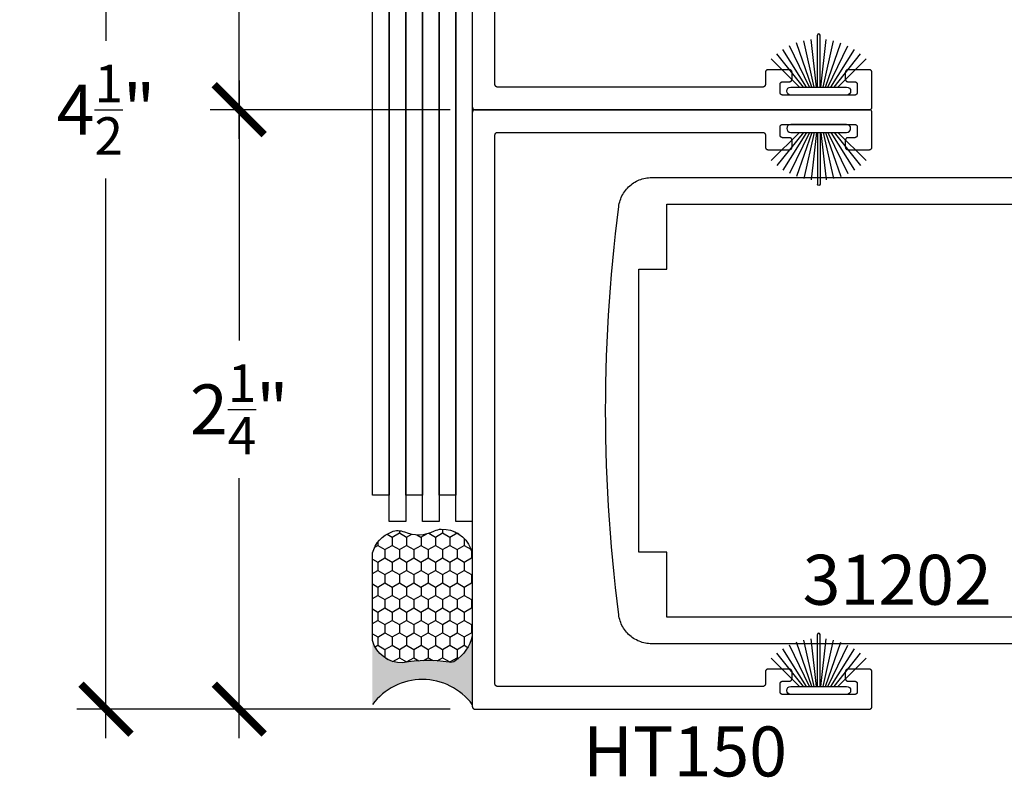
# Model space of a CAD drawing. Units: inches. Extents: x 0 to 70, y -0.1 to 43.6.
# Drawn here: x 54.5 to 58.2, y 5 to 7.8 of the extents above; entities that cross this region are included whole.
import ezdxf

# ---------------------------------------------------------------- set-up
doc = ezdxf.new("R2010")
doc.units = ezdxf.units.IN
doc.header["$LTSCALE"] = 0.5
doc.header["$MEASUREMENT"] = 0
for name, color, linetype in [('Arcadia-Dim', 4, 'Continuous'), ('Arcadia-Profile', 5, 'Continuous'), ('Arcadia-Shade', 8, 'Continuous'), ('Arcadia-Text', 3, 'Continuous')]:
    doc.layers.add(name, color=color, linetype=linetype)
doc.styles.get("Standard").update_dxf_attribs({"font": 'ARIALN.TTF'})
doc.dimstyles.new('Arcadia-2', dxfattribs={"dimscale": 2, "dimtxt": 0.0938, "dimasz": 0.0938, "dimexe": 0.0546, "dimexo": 0.0469, "dimgap": 0.0469, "dimtad": 0, "dimtih": 1, "dimdec": 4, "dimrnd": 0.0625, "dimzin": 3, "dimdsep": 46, "dimlunit": 4, "dimtxsty": 'Standard', "dimblk": 'ARCHTICK', "dimcen": 0.0469, "dimdle": 0.0546, "dimclrd": 256, "dimclre": 256, "dimclrt": 256, "dimadec": 0, "dimazin": 0, "dimtfac": 0.75, "dimtix": 1, "dimtmove": 2, "dimatfit": 3, "dimfxl": 1, "dimtolj": 1, "dimtzin": 3, "dimlwd": -3, "dimlwe": -3, "dimarcsym": 0})

# ---------------------------------------------------------------- blocks, each defined once
blk = doc.blocks.new('B270PILE')
at = {"layer": 'Arcadia-Profile'}
for p, q in [((-0.005, 0.03), (-0.005, 0.225)), ((0.005, 0.03), (0.005, 0.225)), ((-0.0347, 0.03), (-0.1094, 0.185)), ((-0.0252, 0.03), (-0.0833, 0.1959)), ((-0.0165, 0.03), (-0.0561, 0.2037)), ((-0.0081, 0.03), (-0.0282, 0.2084)), ((0.0081, 0.03), (0.0282, 0.2084)), ((0.0165, 0.03), (0.0561, 0.2037)), ((0.0252, 0.03), (0.0833, 0.1959)), ((0.0347, 0.03), (0.1094, 0.185)), ((-0.0575, 0.03), (-0.1572, 0.155)), ((-0.0453, 0.03), (-0.1341, 0.1714)), ((0.0453, 0.03), (0.1341, 0.1714)), ((0.0575, 0.03), (0.1572, 0.155)), ((-0.0721, 0.03), (-0.1783, 0.1362)), ((0.0721, 0.03), (0.1783, 0.1362))]:
    blk.add_line(p, q, dxfattribs=at)
blk.add_lwpolyline([(-0.105, 0, -1), (-0.105, 0.03), (0.105, 0.03, -1), (0.105, 0), (0.105, 0)], format="xyb", close=True, dxfattribs=at)
blk.add_arc((0, 0.225), 0.005, 0, 180, dxfattribs=at)
blk = doc.blocks.new('Sealant')
at = {"layer": 'Arcadia-Profile'}
blk.add_hatch(color=256, dxfattribs=at).paths.add_polyline_path([(0, 0.375), (-0.2562, 0.375, -0.178193), (-0.1636, 0.311, -0.197623), (-0.1584, 0.2878, 0.090019), (-0.1563, 0.1134, -0.343509), (-0.2403, 0), (0, 0, -0.5)])
at = {"layer": 'Arcadia-Shade'}
h = blk.add_hatch(dxfattribs=at)
h.set_pattern_fill('HONEY', color=256, scale=0.25, style=0)
h.paths.add_polyline_path([(-0.1584, 0.2878, 0.197623), (-0.1636, 0.311, 0.178193), (-0.2562, 0.375), (-0.5503, 0.375, 0.095417), (-0.5864, 0.368, 0.320488), (-0.6583, 0.2586, 0.107217), (-0.6516, 0.2329, -0.220053), (-0.6479, 0.1199, 0.197198), (-0.6484, 0.0725, 0.229419), (-0.5691, 0), (-0.2403, 0, 0.343509), (-0.1563, 0.1134, -0.090019)])
at = {"layer": 'Arcadia-Profile'}
blk.add_lwpolyline([(-0.6516, 0.2329, -0.107345), (-0.6583, 0.2586, -0.32041), (-0.5864, 0.368, -0.095417), (-0.5503, 0.375), (-0.2562, 0.375, -0.178193), (-0.1636, 0.311, -0.197623), (-0.1584, 0.2878, 0.090019), (-0.1563, 0.1134, -0.343509), (-0.2403, 0), (-0.5691, 0, -0.229419), (-0.6484, 0.0725, -0.197198), (-0.6479, 0.1199, 0.220053)], format="xyb", close=True, dxfattribs=at)
blk.add_arc((0.1406, 0.1875), 0.2344, 126.8699, 233.1301, dxfattribs=at)
blk = doc.blocks.new('_ArchTick')
at = {"color": 0, "linetype": 'ByBlock', "lineweight": -3, "const_width": 0.15}
blk.add_lwpolyline([(-0.5, -0.5), (0.5, 0.5)], dxfattribs=at)
blk = doc.blocks.new('*D117')
at = {"layer": 'Arcadia-Dim', "lineweight": -3, "transparency": 16777216}
for p, q in [((55.2846, 9.8697), (55.2846, 8.8938)), ((56.0758, 9.7605), (55.1754, 9.7605)), ((55.2846, 7.4013), (55.2846, 8.3773)), ((56.0758, 7.5105), (55.1754, 7.5105))]:
    blk.add_line(p, q, dxfattribs=at)
at = {"layer": 'Defpoints', "color": 0, "lineweight": -3, "transparency": 16777216}
for p in [(56.1696, 9.7605), (55.2846, 7.5105), (56.1696, 7.5105)]:
    blk.add_point(p, dxfattribs=at)
at = {"layer": 'Arcadia-Dim', "lineweight": -3, "transparency": 16777216, "xscale": 0.1876, "yscale": 0.1876, "zscale": 0.1876}
for p, rotation in [((55.2846, 9.7605), 90), ((55.2846, 7.5105), 270)]:
    blk.add_blockref('_ArchTick', p, dxfattribs=dict(at, rotation=rotation))
at = {"layer": 'Arcadia-Dim', "transparency": 16777216, "insert": (55.2846, 8.6355), "char_height": 0.1876, "attachment_point": 5}
blk.add_mtext('\\A1;2{\\H0.750000x;\\S1/4;}"', dxfattribs=at)
blk = doc.blocks.new('*D118')
at = {"layer": 'Arcadia-Dim', "lineweight": -3, "transparency": 16777216}
for p, q in [((55.2846, 7.6197), (55.2846, 6.6438)), ((56.0758, 7.5105), (55.1754, 7.5105)), ((55.2846, 5.1513), (55.2846, 6.1273)), ((56.0758, 5.2605), (55.1754, 5.2605))]:
    blk.add_line(p, q, dxfattribs=at)
at = {"layer": 'Defpoints', "color": 0, "lineweight": -3, "transparency": 16777216}
for p in [(56.1696, 7.5105), (55.2846, 5.2605), (56.1696, 5.2605)]:
    blk.add_point(p, dxfattribs=at)
at = {"layer": 'Arcadia-Dim', "lineweight": -3, "transparency": 16777216, "xscale": 0.1876, "yscale": 0.1876, "zscale": 0.1876}
for p, rotation in [((55.2846, 7.5105), 90), ((55.2846, 5.2605), 270)]:
    blk.add_blockref('_ArchTick', p, dxfattribs=dict(at, rotation=rotation))
at = {"layer": 'Arcadia-Dim', "transparency": 16777216, "insert": (55.2846, 6.3855), "char_height": 0.1876, "attachment_point": 5}
blk.add_mtext('\\A1;2{\\H0.750000x;\\S1/4;}"', dxfattribs=at)
blk = doc.blocks.new('*D88')
at = {"layer": 'Arcadia-Dim', "lineweight": -3, "transparency": 16777216}
for p, q in [((54.7846, 9.8697), (54.7846, 7.7691)), ((56.0758, 9.7605), (54.6754, 9.7605)), ((54.7846, 5.1513), (54.7846, 7.252)), ((56.0758, 5.2605), (54.6754, 5.2605))]:
    blk.add_line(p, q, dxfattribs=at)
at = {"layer": 'Defpoints', "color": 0, "lineweight": -3, "transparency": 16777216}
for p in [(54.7846, 9.7605), (56.1696, 9.7605), (56.1696, 5.2605)]:
    blk.add_point(p, dxfattribs=at)
at = {"layer": 'Arcadia-Dim', "lineweight": -3, "transparency": 16777216, "xscale": 0.1876, "yscale": 0.1876, "zscale": 0.1876}
for p, rotation in [((54.7846, 9.7605), 90), ((54.7846, 5.2605), 270)]:
    blk.add_blockref('_ArchTick', p, dxfattribs=dict(at, rotation=rotation))
at = {"layer": 'Arcadia-Dim', "transparency": 16777216, "insert": (54.7846, 7.5105), "char_height": 0.1876, "attachment_point": 5}
blk.add_mtext('\\A1;4{\\H0.750000x;\\S1/2;}"', dxfattribs=at)

msp = doc.modelspace()

# ---------------------------------------------------------------- linework, layer by layer
at = {"layer": 'Arcadia-Profile', "lineweight": -3, "elevation": -19.12612}
for points in [[(56.15956, 9.75053), (56.15956, 7.52053), (56.15957, 7.52001), (56.15962, 7.51949), (56.15968, 7.51897), (56.15978, 7.51845), (56.1599, 7.51794), (56.16005, 7.51744), (56.16022, 7.51695), (56.16042, 7.51646), (56.16065, 7.51599), (56.1609, 7.51553), (56.16117, 7.51508), (56.16147, 7.51465), (56.16179, 7.51424), (56.16213, 7.51384), (56.16249, 7.51346), (56.16287, 7.5131), (56.16327, 7.51276), (56.16368, 7.51244), (56.16411, 7.51214), (56.16456, 7.51187), (56.16502, 7.51162), (56.16549, 7.51139), (56.16598, 7.51119), (56.16647, 7.51102), (56.16697, 7.51087), (56.16748, 7.51075), (56.168, 7.51065), (56.16852, 7.51059), (56.16904, 7.51054), (56.16956, 7.51053), (57.64956, 7.51053), (57.65008, 7.51054), (57.65061, 7.51059), (57.65112, 7.51065), (57.65164, 7.51075), (57.65215, 7.51087), (57.65265, 7.51102), (57.65314, 7.51119), (57.65363, 7.51139), (57.6541, 7.51162), (57.65456, 7.51187), (57.65501, 7.51214), (57.65544, 7.51244), (57.65585, 7.51276), (57.65625, 7.5131), (57.65663, 7.51346), (57.65699, 7.51384), (57.65733, 7.51424), (57.65765, 7.51465), (57.65795, 7.51508), (57.65822, 7.51553), (57.65847, 7.51599), (57.6587, 7.51646), (57.6589, 7.51695), (57.65907, 7.51744), (57.65922, 7.51794), (57.65934, 7.51845), (57.65944, 7.51897), (57.65951, 7.51949), (57.65955, 7.52001), (57.65956, 7.52053), (57.65956, 7.65053), (57.65955, 7.65105), (57.65951, 7.65158), (57.65944, 7.65209), (57.65934, 7.65261), (57.65922, 7.65312), (57.65907, 7.65362), (57.6589, 7.65411), (57.6587, 7.6546), (57.65847, 7.65507), (57.65822, 7.65553), (57.65795, 7.65598), (57.65765, 7.65641), (57.65733, 7.65682), (57.65699, 7.65722), (57.65663, 7.6576), (57.65625, 7.65796), (57.65585, 7.6583), (57.65544, 7.65862), (57.65501, 7.65892), (57.65456, 7.65919), (57.6541, 7.65944), (57.65363, 7.65967), (57.65314, 7.65987), (57.65265, 7.66004), (57.65215, 7.66019), (57.65164, 7.66031), (57.65112, 7.66041), (57.65061, 7.66048), (57.65008, 7.66052), (57.64956, 7.66053), (57.56956, 7.66053), (57.56904, 7.66052), (57.56852, 7.66048), (57.568, 7.66041), (57.56748, 7.66031), (57.56697, 7.66019), (57.56647, 7.66004), (57.56598, 7.65987), (57.56549, 7.65967), (57.56502, 7.65944), (57.56456, 7.65919), (57.56411, 7.65892), (57.56368, 7.65862), (57.56327, 7.6583), (57.56287, 7.65796), (57.56249, 7.6576), (57.56213, 7.65722), (57.56179, 7.65682), (57.56147, 7.65641), (57.56117, 7.65598), (57.5609, 7.65553), (57.56065, 7.65507), (57.56042, 7.6546), (57.56022, 7.65411), (57.56005, 7.65362), (57.5599, 7.65312), (57.55978, 7.65261), (57.55968, 7.65209), (57.55962, 7.65158), (57.55957, 7.65105), (57.55956, 7.65053), (57.55956, 7.62553), (57.55957, 7.62501), (57.55962, 7.62449), (57.55968, 7.62397), (57.55978, 7.62345), (57.5599, 7.62294), (57.56005, 7.62244), (57.56022, 7.62195), (57.56042, 7.62146), (57.56065, 7.62099), (57.5609, 7.62053), (57.56117, 7.62008), (57.56147, 7.61965), (57.56179, 7.61924), (57.56213, 7.61884), (57.56249, 7.61846), (57.56287, 7.6181), (57.56327, 7.61776), (57.56368, 7.61744), (57.56411, 7.61714), (57.56456, 7.61687), (57.56502, 7.61662), (57.56549, 7.61639), (57.56598, 7.61619), (57.56647, 7.61602), (57.56697, 7.61587), (57.56748, 7.61575), (57.568, 7.61565), (57.56852, 7.61559), (57.56904, 7.61554), (57.56956, 7.61553), (57.59456, 7.61553), (57.59508, 7.61552), (57.59561, 7.61548), (57.59612, 7.61541), (57.59664, 7.61531), (57.59715, 7.61519), (57.59765, 7.61504), (57.59814, 7.61487), (57.59863, 7.61467), (57.5991, 7.61444), (57.59956, 7.61419), (57.60001, 7.61392), (57.60044, 7.61362), (57.60085, 7.6133), (57.60125, 7.61296), (57.60163, 7.6126), (57.60199, 7.61222), (57.60233, 7.61182), (57.60265, 7.61141), (57.60295, 7.61098), (57.60322, 7.61053), (57.60347, 7.61007), (57.6037, 7.6096), (57.6039, 7.60911), (57.60407, 7.60862), (57.60422, 7.60812), (57.60434, 7.60761), (57.60444, 7.60709), (57.60451, 7.60658), (57.60455, 7.60605), (57.60456, 7.60553), (57.60456, 7.57553), (57.60455, 7.57501), (57.60451, 7.57449), (57.60444, 7.57397), (57.60434, 7.57345), (57.60422, 7.57294), (57.60407, 7.57244), (57.6039, 7.57195), (57.6037, 7.57146), (57.60347, 7.57099), (57.60322, 7.57053), (57.60295, 7.57008), (57.60265, 7.56965), (57.60233, 7.56924), (57.60199, 7.56884), (57.60163, 7.56846), (57.60125, 7.5681), (57.60085, 7.56776), (57.60044, 7.56744), (57.60001, 7.56714), (57.59956, 7.56687), (57.5991, 7.56662), (57.59863, 7.56639), (57.59814, 7.56619), (57.59765, 7.56602), (57.59715, 7.56587), (57.59664, 7.56575), (57.59612, 7.56565), (57.59561, 7.56559), (57.59508, 7.56554), (57.59456, 7.56553), (57.32456, 7.56553), (57.32404, 7.56554), (57.32352, 7.56559), (57.323, 7.56565), (57.32248, 7.56575), (57.32197, 7.56587), (57.32147, 7.56602), (57.32098, 7.56619), (57.32049, 7.56639), (57.32002, 7.56662), (57.31956, 7.56687), (57.31911, 7.56714), (57.31868, 7.56744), (57.31827, 7.56776), (57.31787, 7.5681), (57.31749, 7.56846), (57.31713, 7.56884), (57.31679, 7.56924), (57.31647, 7.56965), (57.31617, 7.57008), (57.3159, 7.57053), (57.31565, 7.57099), (57.31542, 7.57146), (57.31522, 7.57195), (57.31505, 7.57244), (57.3149, 7.57294), (57.31478, 7.57345), (57.31468, 7.57397), (57.31462, 7.57449), (57.31457, 7.57501), (57.31456, 7.57553), (57.31456, 7.60553), (57.31457, 7.60605), (57.31462, 7.60658), (57.31468, 7.60709), (57.31478, 7.60761), (57.3149, 7.60812), (57.31505, 7.60862), (57.31522, 7.60911), (57.31542, 7.6096), (57.31565, 7.61007), (57.3159, 7.61053), (57.31617, 7.61098), (57.31647, 7.61141), (57.31679, 7.61182), (57.31713, 7.61222), (57.31749, 7.6126), (57.31787, 7.61296), (57.31827, 7.6133), (57.31868, 7.61362), (57.31911, 7.61392), (57.31956, 7.61419), (57.32002, 7.61444), (57.32049, 7.61467), (57.32098, 7.61487), (57.32147, 7.61504), (57.32197, 7.61519), (57.32248, 7.61531), (57.323, 7.61541), (57.32352, 7.61548), (57.32404, 7.61552), (57.32456, 7.61553), (57.34956, 7.61553), (57.35008, 7.61554), (57.35061, 7.61559), (57.35112, 7.61565), (57.35164, 7.61575), (57.35215, 7.61587), (57.35265, 7.61602), (57.35314, 7.61619), (57.35363, 7.61639), (57.3541, 7.61662), (57.35456, 7.61687), (57.35501, 7.61714), (57.35544, 7.61744), (57.35585, 7.61776), (57.35625, 7.6181), (57.35663, 7.61846), (57.35699, 7.61884), (57.35733, 7.61924), (57.35765, 7.61965), (57.35795, 7.62008), (57.35822, 7.62053), (57.35847, 7.62099), (57.3587, 7.62146), (57.3589, 7.62195), (57.35907, 7.62244), (57.35922, 7.62294), (57.35934, 7.62345), (57.35944, 7.62397), (57.35951, 7.62449), (57.35955, 7.62501), (57.35956, 7.62553), (57.35956, 7.65053), (57.35955, 7.65105), (57.35951, 7.65158), (57.35944, 7.65209), (57.35934, 7.65261), (57.35922, 7.65312), (57.35907, 7.65362), (57.3589, 7.65411), (57.3587, 7.6546), (57.35847, 7.65507), (57.35822, 7.65553), (57.35795, 7.65598), (57.35765, 7.65641), (57.35733, 7.65682), (57.35699, 7.65722), (57.35663, 7.6576), (57.35625, 7.65796), (57.35585, 7.6583), (57.35544, 7.65862), (57.35501, 7.65892), (57.35456, 7.65919), (57.3541, 7.65944), (57.35363, 7.65967), (57.35314, 7.65987), (57.35265, 7.66004), (57.35215, 7.66019), (57.35164, 7.66031), (57.35112, 7.66041), (57.35061, 7.66048), (57.35008, 7.66052), (57.34956, 7.66053), (57.26956, 7.66053), (57.26904, 7.66052), (57.26852, 7.66048), (57.268, 7.66041), (57.26748, 7.66031), (57.26697, 7.66019), (57.26647, 7.66004), (57.26598, 7.65987), (57.26549, 7.65967), (57.26502, 7.65944), (57.26456, 7.65919), (57.26411, 7.65892), (57.26368, 7.65862), (57.26327, 7.6583), (57.26287, 7.65796), (57.26249, 7.6576), (57.26213, 7.65722), (57.26179, 7.65682), (57.26147, 7.65641), (57.26117, 7.65598), (57.2609, 7.65553), (57.26065, 7.65507), (57.26042, 7.6546), (57.26022, 7.65411), (57.26005, 7.65362), (57.2599, 7.65312), (57.25978, 7.65261), (57.25968, 7.65209), (57.25962, 7.65158), (57.25957, 7.65105), (57.25956, 7.65053), (57.25956, 7.60553), (57.25955, 7.60501), (57.25951, 7.60449), (57.25944, 7.60397), (57.25934, 7.60345), (57.25922, 7.60294), (57.25907, 7.60244), (57.2589, 7.60195), (57.2587, 7.60146), (57.25847, 7.60099), (57.25822, 7.60053), (57.25795, 7.60008), (57.25765, 7.59965), (57.25733, 7.59924), (57.25699, 7.59884), (57.25663, 7.59846), (57.25625, 7.5981), (57.25585, 7.59776), (57.25544, 7.59744), (57.25501, 7.59714), (57.25456, 7.59687), (57.2541, 7.59662), (57.25363, 7.59639), (57.25314, 7.59619), (57.25265, 7.59602), (57.25215, 7.59587), (57.25164, 7.59575), (57.25112, 7.59565), (57.25061, 7.59559), (57.25008, 7.59554), (57.24956, 7.59553), (56.25456, 7.59553), (56.25404, 7.59554), (56.25352, 7.59559), (56.253, 7.59565), (56.25248, 7.59575), (56.25197, 7.59587), (56.25147, 7.59602), (56.25098, 7.59619), (56.25049, 7.59639), (56.25002, 7.59662), (56.24956, 7.59687), (56.24911, 7.59714), (56.24868, 7.59744), (56.24827, 7.59776), (56.24787, 7.5981), (56.24749, 7.59846), (56.24713, 7.59884), (56.24679, 7.59924), (56.24647, 7.59965), (56.24617, 7.60008), (56.2459, 7.60053), (56.24565, 7.60099), (56.24542, 7.60146), (56.24522, 7.60195), (56.24505, 7.60244), (56.2449, 7.60294), (56.24478, 7.60345), (56.24468, 7.60397), (56.24462, 7.60449), (56.24457, 7.60501), (56.24456, 7.60553), (56.24456, 9.66553)], [(58.785, 5.50596), (56.83307, 5.50596), (56.82706, 5.5061), (56.82106, 5.50653), (56.81509, 5.50725), (56.80917, 5.50826), (56.8033, 5.50955), (56.7975, 5.51112), (56.79178, 5.51297), (56.78615, 5.51509), (56.78064, 5.51748), (56.77524, 5.52013), (56.76998, 5.52304), (56.76487, 5.5262), (56.75991, 5.5296), (56.75512, 5.53323), (56.75051, 5.53709), (56.7461, 5.54117), (56.74188, 5.54546), (56.73788, 5.54994), (56.73409, 5.55461), (56.73053, 5.55946), (56.72722, 5.56447), (56.72414, 5.56963), (56.72132, 5.57494), (56.71876, 5.58038), (56.71646, 5.58593), (56.71443, 5.59159), (56.71267, 5.59734), (56.7112, 5.60317), (56.71, 5.60906), (56.70909, 5.615), (56.70277, 5.66581), (56.69688, 5.71667), (56.69143, 5.76759), (56.68641, 5.81854), (56.68183, 5.86954), (56.67769, 5.92058), (56.67398, 5.97165), (56.6707, 6.02274), (56.66786, 6.07387), (56.66546, 6.12502), (56.66349, 6.17618), (56.66196, 6.22736), (56.66087, 6.27855), (56.66022, 6.32975), (56.66, 6.38096), (56.66022, 6.43216), (56.66087, 6.48336), (56.66196, 6.53455), (56.66349, 6.58573), (56.66546, 6.6369), (56.66786, 6.68804), (56.6707, 6.73917), (56.67398, 6.79027), (56.67769, 6.84133), (56.68183, 6.89237), (56.68641, 6.94337), (56.69143, 6.99432), (56.69688, 7.04524), (56.70277, 7.0961), (56.70909, 7.14691), (56.71, 7.15285), (56.7112, 7.15875), (56.71267, 7.16457), (56.71443, 7.17032), (56.71646, 7.17598), (56.71876, 7.18153), (56.72132, 7.18697), (56.72414, 7.19228), (56.72722, 7.19744), (56.73053, 7.20246), (56.73409, 7.2073), (56.73788, 7.21197), (56.74188, 7.21645), (56.7461, 7.22074), (56.75051, 7.22482), (56.75512, 7.22868), (56.75991, 7.23231), (56.76487, 7.23571), (56.76998, 7.23887), (56.77524, 7.24178), (56.78064, 7.24443), (56.78615, 7.24682), (56.79178, 7.24894), (56.7975, 7.25079), (56.8033, 7.25236), (56.80917, 7.25365), (56.81509, 7.25466), (56.82106, 7.25538), (56.82706, 7.25581), (56.83307, 7.25596), (58.785, 7.25596)]]:
    msp.add_lwpolyline(points, dxfattribs=at)
for points in [[(55.78456, 9.05069), (55.84706, 9.05069), (55.84706, 6.06325), (55.78456, 6.06325)], [(55.90956, 9.05069), (55.97206, 9.05069), (55.97206, 6.06325), (55.90956, 6.06325)], [(56.03456, 9.05069), (56.09706, 9.05069), (56.09706, 6.06325), (56.03456, 6.06325)], [(55.84706, 8.95219), (55.90956, 8.95219), (55.90956, 5.96474), (55.84706, 5.96474)], [(55.97206, 8.95219), (56.03456, 8.95219), (56.03456, 5.96474), (55.97206, 5.96474)], [(56.09706, 8.95219), (56.15956, 8.95219), (56.15956, 5.96474), (56.09706, 5.96474)], [(56.25456, 5.34553), (56.25404, 5.34554), (56.25352, 5.34559), (56.253, 5.34565), (56.25248, 5.34575), (56.25197, 5.34587), (56.25147, 5.34602), (56.25098, 5.34619), (56.25049, 5.34639), (56.25002, 5.34662), (56.24956, 5.34687), (56.24911, 5.34714), (56.24868, 5.34744), (56.24827, 5.34776), (56.24787, 5.3481), (56.24749, 5.34846), (56.24713, 5.34884), (56.24679, 5.34924), (56.24647, 5.34965), (56.24617, 5.35008), (56.2459, 5.35053), (56.24565, 5.35099), (56.24542, 5.35146), (56.24522, 5.35195), (56.24505, 5.35244), (56.2449, 5.35294), (56.24478, 5.35345), (56.24468, 5.35397), (56.24462, 5.35449), (56.24457, 5.35501), (56.24456, 5.35553), (56.24456, 7.41553), (56.24457, 7.41605), (56.24462, 7.41658), (56.24468, 7.41709), (56.24478, 7.41761), (56.2449, 7.41812), (56.24505, 7.41862), (56.24522, 7.41911), (56.24542, 7.4196), (56.24565, 7.42007), (56.2459, 7.42053), (56.24617, 7.42098), (56.24647, 7.42141), (56.24679, 7.42182), (56.24713, 7.42222), (56.24749, 7.4226), (56.24787, 7.42296), (56.24827, 7.4233), (56.24868, 7.42362), (56.24911, 7.42392), (56.24956, 7.42419), (56.25002, 7.42444), (56.25049, 7.42467), (56.25098, 7.42487), (56.25147, 7.42504), (56.25197, 7.42519), (56.25248, 7.42531), (56.253, 7.42541), (56.25352, 7.42548), (56.25404, 7.42552), (56.25456, 7.42553), (57.24956, 7.42553), (57.25008, 7.42552), (57.25061, 7.42548), (57.25112, 7.42541), (57.25164, 7.42531), (57.25215, 7.42519), (57.25265, 7.42504), (57.25314, 7.42487), (57.25363, 7.42467), (57.2541, 7.42444), (57.25456, 7.42419), (57.25501, 7.42392), (57.25544, 7.42362), (57.25585, 7.4233), (57.25625, 7.42296), (57.25663, 7.4226), (57.25699, 7.42222), (57.25733, 7.42182), (57.25765, 7.42141), (57.25795, 7.42098), (57.25822, 7.42053), (57.25847, 7.42007), (57.2587, 7.4196), (57.2589, 7.41911), (57.25907, 7.41862), (57.25922, 7.41812), (57.25934, 7.41761), (57.25944, 7.41709), (57.25951, 7.41658), (57.25955, 7.41605), (57.25956, 7.41553), (57.25956, 7.37053), (57.25957, 7.37001), (57.25962, 7.36949), (57.25968, 7.36897), (57.25978, 7.36845), (57.2599, 7.36794), (57.26005, 7.36744), (57.26022, 7.36695), (57.26042, 7.36646), (57.26065, 7.36599), (57.2609, 7.36553), (57.26117, 7.36508), (57.26147, 7.36465), (57.26179, 7.36424), (57.26213, 7.36384), (57.26249, 7.36346), (57.26287, 7.3631), (57.26327, 7.36276), (57.26368, 7.36244), (57.26411, 7.36214), (57.26456, 7.36187), (57.26502, 7.36162), (57.26549, 7.36139), (57.26598, 7.36119), (57.26647, 7.36102), (57.26697, 7.36087), (57.26748, 7.36075), (57.268, 7.36065), (57.26852, 7.36059), (57.26904, 7.36054), (57.26956, 7.36053), (57.34956, 7.36053), (57.35008, 7.36054), (57.35061, 7.36059), (57.35112, 7.36065), (57.35164, 7.36075), (57.35215, 7.36087), (57.35265, 7.36102), (57.35314, 7.36119), (57.35363, 7.36139), (57.3541, 7.36162), (57.35456, 7.36187), (57.35501, 7.36214), (57.35544, 7.36244), (57.35585, 7.36276), (57.35625, 7.3631), (57.35663, 7.36346), (57.35699, 7.36384), (57.35733, 7.36424), (57.35765, 7.36465), (57.35795, 7.36508), (57.35822, 7.36553), (57.35847, 7.36599), (57.3587, 7.36646), (57.3589, 7.36695), (57.35907, 7.36744), (57.35922, 7.36794), (57.35934, 7.36845), (57.35944, 7.36897), (57.35951, 7.36949), (57.35955, 7.37001), (57.35956, 7.37053), (57.35956, 7.39553), (57.35955, 7.39605), (57.35951, 7.39658), (57.35944, 7.39709), (57.35934, 7.39761), (57.35922, 7.39812), (57.35907, 7.39862), (57.3589, 7.39911), (57.3587, 7.3996), (57.35847, 7.40007), (57.35822, 7.40053), (57.35795, 7.40098), (57.35765, 7.40141), (57.35733, 7.40182), (57.35699, 7.40222), (57.35663, 7.4026), (57.35625, 7.40296), (57.35585, 7.4033), (57.35544, 7.40362), (57.35501, 7.40392), (57.35456, 7.40419), (57.3541, 7.40444), (57.35363, 7.40467), (57.35314, 7.40487), (57.35265, 7.40504), (57.35215, 7.40519), (57.35164, 7.40531), (57.35112, 7.40541), (57.35061, 7.40548), (57.35008, 7.40552), (57.34956, 7.40553), (57.32456, 7.40553), (57.32404, 7.40554), (57.32352, 7.40559), (57.323, 7.40565), (57.32248, 7.40575), (57.32197, 7.40587), (57.32147, 7.40602), (57.32098, 7.40619), (57.32049, 7.40639), (57.32002, 7.40662), (57.31956, 7.40687), (57.31911, 7.40714), (57.31868, 7.40744), (57.31827, 7.40776), (57.31787, 7.4081), (57.31749, 7.40846), (57.31713, 7.40884), (57.31679, 7.40924), (57.31647, 7.40965), (57.31617, 7.41008), (57.3159, 7.41053), (57.31565, 7.41099), (57.31542, 7.41146), (57.31522, 7.41195), (57.31505, 7.41244), (57.3149, 7.41294), (57.31478, 7.41345), (57.31468, 7.41397), (57.31462, 7.41449), (57.31457, 7.41501), (57.31456, 7.41553), (57.31456, 7.44553), (57.31457, 7.44605), (57.31462, 7.44658), (57.31468, 7.44709), (57.31478, 7.44761), (57.3149, 7.44812), (57.31505, 7.44862), (57.31522, 7.44911), (57.31542, 7.4496), (57.31565, 7.45007), (57.3159, 7.45053), (57.31617, 7.45098), (57.31647, 7.45141), (57.31679, 7.45182), (57.31713, 7.45222), (57.31749, 7.4526), (57.31787, 7.45296), (57.31827, 7.4533), (57.31868, 7.45362), (57.31911, 7.45392), (57.31956, 7.45419), (57.32002, 7.45444), (57.32049, 7.45467), (57.32098, 7.45487), (57.32147, 7.45504), (57.32197, 7.45519), (57.32248, 7.45531), (57.323, 7.45541), (57.32352, 7.45548), (57.32404, 7.45552), (57.32456, 7.45553), (57.59456, 7.45553), (57.59508, 7.45552), (57.59561, 7.45548), (57.59612, 7.45541), (57.59664, 7.45531), (57.59715, 7.45519), (57.59765, 7.45504), (57.59814, 7.45487), (57.59863, 7.45467), (57.5991, 7.45444), (57.59956, 7.45419), (57.60001, 7.45392), (57.60044, 7.45362), (57.60085, 7.4533), (57.60125, 7.45296), (57.60163, 7.4526), (57.60199, 7.45222), (57.60233, 7.45182), (57.60265, 7.45141), (57.60295, 7.45098), (57.60322, 7.45053), (57.60347, 7.45007), (57.6037, 7.4496), (57.6039, 7.44911), (57.60407, 7.44862), (57.60422, 7.44812), (57.60434, 7.44761), (57.60444, 7.44709), (57.60451, 7.44658), (57.60455, 7.44605), (57.60456, 7.44553), (57.60456, 7.41553), (57.60455, 7.41501), (57.60451, 7.41449), (57.60444, 7.41397), (57.60434, 7.41345), (57.60422, 7.41294), (57.60407, 7.41244), (57.6039, 7.41195), (57.6037, 7.41146), (57.60347, 7.41099), (57.60322, 7.41053), (57.60295, 7.41008), (57.60265, 7.40965), (57.60233, 7.40924), (57.60199, 7.40884), (57.60163, 7.40846), (57.60125, 7.4081), (57.60085, 7.40776), (57.60044, 7.40744), (57.60001, 7.40714), (57.59956, 7.40687), (57.5991, 7.40662), (57.59863, 7.40639), (57.59814, 7.40619), (57.59765, 7.40602), (57.59715, 7.40587), (57.59664, 7.40575), (57.59612, 7.40565), (57.59561, 7.40559), (57.59508, 7.40554), (57.59456, 7.40553), (57.56956, 7.40553), (57.56904, 7.40552), (57.56852, 7.40548), (57.568, 7.40541), (57.56748, 7.40531), (57.56697, 7.40519), (57.56647, 7.40504), (57.56598, 7.40487), (57.56549, 7.40467), (57.56502, 7.40444), (57.56456, 7.40419), (57.56411, 7.40392), (57.56368, 7.40362), (57.56327, 7.4033), (57.56287, 7.40296), (57.56249, 7.4026), (57.56213, 7.40222), (57.56179, 7.40182), (57.56147, 7.40141), (57.56117, 7.40098), (57.5609, 7.40053), (57.56065, 7.40007), (57.56042, 7.3996), (57.56022, 7.39911), (57.56005, 7.39862), (57.5599, 7.39812), (57.55978, 7.39761), (57.55968, 7.39709), (57.55962, 7.39658), (57.55957, 7.39605), (57.55956, 7.39553), (57.55956, 7.37053), (57.55957, 7.37001), (57.55962, 7.36949), (57.55968, 7.36897), (57.55978, 7.36845), (57.5599, 7.36794), (57.56005, 7.36744), (57.56022, 7.36695), (57.56042, 7.36646), (57.56065, 7.36599), (57.5609, 7.36553), (57.56117, 7.36508), (57.56147, 7.36465), (57.56179, 7.36424), (57.56213, 7.36384), (57.56249, 7.36346), (57.56287, 7.3631), (57.56327, 7.36276), (57.56368, 7.36244), (57.56411, 7.36214), (57.56456, 7.36187), (57.56502, 7.36162), (57.56549, 7.36139), (57.56598, 7.36119), (57.56647, 7.36102), (57.56697, 7.36087), (57.56748, 7.36075), (57.568, 7.36065), (57.56852, 7.36059), (57.56904, 7.36054), (57.56956, 7.36053), (57.64956, 7.36053), (57.65008, 7.36054), (57.65061, 7.36059), (57.65112, 7.36065), (57.65164, 7.36075), (57.65215, 7.36087), (57.65265, 7.36102), (57.65314, 7.36119), (57.65363, 7.36139), (57.6541, 7.36162), (57.65456, 7.36187), (57.65501, 7.36214), (57.65544, 7.36244), (57.65585, 7.36276), (57.65625, 7.3631), (57.65663, 7.36346), (57.65699, 7.36384), (57.65733, 7.36424), (57.65765, 7.36465), (57.65795, 7.36508), (57.65822, 7.36553), (57.65847, 7.36599), (57.6587, 7.36646), (57.6589, 7.36695), (57.65907, 7.36744), (57.65922, 7.36794), (57.65934, 7.36845), (57.65944, 7.36897), (57.65951, 7.36949), (57.65955, 7.37001), (57.65956, 7.37053), (57.65956, 7.50053), (57.65955, 7.50105), (57.65951, 7.50158), (57.65944, 7.50209), (57.65934, 7.50261), (57.65922, 7.50312), (57.65907, 7.50362), (57.6589, 7.50411), (57.6587, 7.5046), (57.65847, 7.50507), (57.65822, 7.50553), (57.65795, 7.50598), (57.65765, 7.50641), (57.65733, 7.50682), (57.65699, 7.50722), (57.65663, 7.5076), (57.65625, 7.50796), (57.65585, 7.5083), (57.65544, 7.50862), (57.65501, 7.50892), (57.65456, 7.50919), (57.6541, 7.50944), (57.65363, 7.50967), (57.65314, 7.50987), (57.65265, 7.51004), (57.65215, 7.51019), (57.65164, 7.51031), (57.65112, 7.51041), (57.65061, 7.51048), (57.65008, 7.51052), (57.64956, 7.51053), (56.16956, 7.51053), (56.16904, 7.51052), (56.16852, 7.51048), (56.168, 7.51041), (56.16748, 7.51031), (56.16697, 7.51019), (56.16647, 7.51004), (56.16598, 7.50987), (56.16549, 7.50967), (56.16502, 7.50944), (56.16456, 7.50919), (56.16411, 7.50892), (56.16368, 7.50862), (56.16327, 7.5083), (56.16287, 7.50796), (56.16249, 7.5076), (56.16213, 7.50722), (56.16179, 7.50682), (56.16147, 7.50641), (56.16117, 7.50598), (56.1609, 7.50553), (56.16065, 7.50507), (56.16042, 7.5046), (56.16022, 7.50411), (56.16005, 7.50362), (56.1599, 7.50312), (56.15978, 7.50261), (56.15968, 7.50209), (56.15962, 7.50158), (56.15957, 7.50105), (56.15956, 7.50053), (56.15956, 5.27053), (56.15957, 5.27001), (56.15962, 5.26949), (56.15968, 5.26897), (56.15978, 5.26845), (56.1599, 5.26794), (56.16005, 5.26744), (56.16022, 5.26695), (56.16042, 5.26646), (56.16065, 5.26599), (56.1609, 5.26553), (56.16117, 5.26508), (56.16147, 5.26465), (56.16179, 5.26424), (56.16213, 5.26384), (56.16249, 5.26346), (56.16287, 5.2631), (56.16327, 5.26276), (56.16368, 5.26244), (56.16411, 5.26214), (56.16456, 5.26187), (56.16502, 5.26162), (56.16549, 5.26139), (56.16598, 5.26119), (56.16647, 5.26102), (56.16697, 5.26087), (56.16748, 5.26075), (56.168, 5.26065), (56.16852, 5.26059), (56.16904, 5.26054), (56.16956, 5.26053), (57.64956, 5.26053), (57.65008, 5.26054), (57.65061, 5.26059), (57.65112, 5.26065), (57.65164, 5.26075), (57.65215, 5.26087), (57.65265, 5.26102), (57.65314, 5.26119), (57.65363, 5.26139), (57.6541, 5.26162), (57.65456, 5.26187), (57.65501, 5.26214), (57.65544, 5.26244), (57.65585, 5.26276), (57.65625, 5.2631), (57.65663, 5.26346), (57.65699, 5.26384), (57.65733, 5.26424), (57.65765, 5.26465), (57.65795, 5.26508), (57.65822, 5.26553), (57.65847, 5.26599), (57.6587, 5.26646), (57.6589, 5.26695), (57.65907, 5.26744), (57.65922, 5.26794), (57.65934, 5.26845), (57.65944, 5.26897), (57.65951, 5.26949), (57.65955, 5.27001), (57.65956, 5.27053), (57.65956, 5.40053), (57.65955, 5.40105), (57.65951, 5.40158), (57.65944, 5.40209), (57.65934, 5.40261), (57.65922, 5.40312), (57.65907, 5.40362), (57.6589, 5.40411), (57.6587, 5.4046), (57.65847, 5.40507), (57.65822, 5.40553), (57.65795, 5.40598), (57.65765, 5.40641), (57.65733, 5.40682), (57.65699, 5.40722), (57.65663, 5.4076), (57.65625, 5.40796), (57.65585, 5.4083), (57.65544, 5.40862), (57.65501, 5.40892), (57.65456, 5.40919), (57.6541, 5.40944), (57.65363, 5.40967), (57.65314, 5.40987), (57.65265, 5.41004), (57.65215, 5.41019), (57.65164, 5.41031), (57.65112, 5.41041), (57.65061, 5.41048), (57.65008, 5.41052), (57.64956, 5.41053), (57.56956, 5.41053), (57.56904, 5.41052), (57.56852, 5.41048), (57.568, 5.41041), (57.56748, 5.41031), (57.56697, 5.41019), (57.56647, 5.41004), (57.56598, 5.40987), (57.56549, 5.40967), (57.56502, 5.40944), (57.56456, 5.40919), (57.56411, 5.40892), (57.56368, 5.40862), (57.56327, 5.4083), (57.56287, 5.40796), (57.56249, 5.4076), (57.56213, 5.40722), (57.56179, 5.40682), (57.56147, 5.40641), (57.56117, 5.40598), (57.5609, 5.40553), (57.56065, 5.40507), (57.56042, 5.4046), (57.56022, 5.40411), (57.56005, 5.40362), (57.5599, 5.40312), (57.55978, 5.40261), (57.55968, 5.40209), (57.55962, 5.40158), (57.55957, 5.40105), (57.55956, 5.40053), (57.55956, 5.37553), (57.55957, 5.37501), (57.55962, 5.37449), (57.55968, 5.37397), (57.55978, 5.37345), (57.5599, 5.37294), (57.56005, 5.37244), (57.56022, 5.37195), (57.56042, 5.37146), (57.56065, 5.37099), (57.5609, 5.37053), (57.56117, 5.37008), (57.56147, 5.36965), (57.56179, 5.36924), (57.56213, 5.36884), (57.56249, 5.36846), (57.56287, 5.3681), (57.56327, 5.36776), (57.56368, 5.36744), (57.56411, 5.36714), (57.56456, 5.36687), (57.56502, 5.36662), (57.56549, 5.36639), (57.56598, 5.36619), (57.56647, 5.36602), (57.56697, 5.36587), (57.56748, 5.36575), (57.568, 5.36565), (57.56852, 5.36559), (57.56904, 5.36554), (57.56956, 5.36553), (57.59456, 5.36553), (57.59508, 5.36552), (57.59561, 5.36548), (57.59612, 5.36541), (57.59664, 5.36531), (57.59715, 5.36519), (57.59765, 5.36504), (57.59814, 5.36487), (57.59863, 5.36467), (57.5991, 5.36444), (57.59956, 5.36419), (57.60001, 5.36392), (57.60044, 5.36362), (57.60085, 5.3633), (57.60125, 5.36296), (57.60163, 5.3626), (57.60199, 5.36222), (57.60233, 5.36182), (57.60265, 5.36141), (57.60295, 5.36098), (57.60322, 5.36053), (57.60347, 5.36007), (57.6037, 5.3596), (57.6039, 5.35911), (57.60407, 5.35862), (57.60422, 5.35812), (57.60434, 5.35761), (57.60444, 5.35709), (57.60451, 5.35658), (57.60455, 5.35605), (57.60456, 5.35553), (57.60456, 5.32553), (57.60455, 5.32501), (57.60451, 5.32449), (57.60444, 5.32397), (57.60434, 5.32345), (57.60422, 5.32294), (57.60407, 5.32244), (57.6039, 5.32195), (57.6037, 5.32146), (57.60347, 5.32099), (57.60322, 5.32053), (57.60295, 5.32008), (57.60265, 5.31965), (57.60233, 5.31924), (57.60199, 5.31884), (57.60163, 5.31846), (57.60125, 5.3181), (57.60085, 5.31776), (57.60044, 5.31744), (57.60001, 5.31714), (57.59956, 5.31687), (57.5991, 5.31662), (57.59863, 5.31639), (57.59814, 5.31619), (57.59765, 5.31602), (57.59715, 5.31587), (57.59664, 5.31575), (57.59612, 5.31565), (57.59561, 5.31559), (57.59508, 5.31554), (57.59456, 5.31553), (57.32456, 5.31553), (57.32404, 5.31554), (57.32352, 5.31559), (57.323, 5.31565), (57.32248, 5.31575), (57.32197, 5.31587), (57.32147, 5.31602), (57.32098, 5.31619), (57.32049, 5.31639), (57.32002, 5.31662), (57.31956, 5.31687), (57.31911, 5.31714), (57.31868, 5.31744), (57.31827, 5.31776), (57.31787, 5.3181), (57.31749, 5.31846), (57.31713, 5.31884), (57.31679, 5.31924), (57.31647, 5.31965), (57.31617, 5.32008), (57.3159, 5.32053), (57.31565, 5.32099), (57.31542, 5.32146), (57.31522, 5.32195), (57.31505, 5.32244), (57.3149, 5.32294), (57.31478, 5.32345), (57.31468, 5.32397), (57.31462, 5.32449), (57.31457, 5.32501), (57.31456, 5.32553), (57.31456, 5.35553), (57.31457, 5.35605), (57.31462, 5.35658), (57.31468, 5.35709), (57.31478, 5.35761), (57.3149, 5.35812), (57.31505, 5.35862), (57.31522, 5.35911), (57.31542, 5.3596), (57.31565, 5.36007), (57.3159, 5.36053), (57.31617, 5.36098), (57.31647, 5.36141), (57.31679, 5.36182), (57.31713, 5.36222), (57.31749, 5.3626), (57.31787, 5.36296), (57.31827, 5.3633), (57.31868, 5.36362), (57.31911, 5.36392), (57.31956, 5.36419), (57.32002, 5.36444), (57.32049, 5.36467), (57.32098, 5.36487), (57.32147, 5.36504), (57.32197, 5.36519), (57.32248, 5.36531), (57.323, 5.36541), (57.32352, 5.36548), (57.32404, 5.36552), (57.32456, 5.36553), (57.34956, 5.36553), (57.35008, 5.36554), (57.35061, 5.36559), (57.35112, 5.36565), (57.35164, 5.36575), (57.35215, 5.36587), (57.35265, 5.36602), (57.35314, 5.36619), (57.35363, 5.36639), (57.3541, 5.36662), (57.35456, 5.36687), (57.35501, 5.36714), (57.35544, 5.36744), (57.35585, 5.36776), (57.35625, 5.3681), (57.35663, 5.36846), (57.35699, 5.36884), (57.35733, 5.36924), (57.35765, 5.36965), (57.35795, 5.37008), (57.35822, 5.37053), (57.35847, 5.37099), (57.3587, 5.37146), (57.3589, 5.37195), (57.35907, 5.37244), (57.35922, 5.37294), (57.35934, 5.37345), (57.35944, 5.37397), (57.35951, 5.37449), (57.35955, 5.37501), (57.35956, 5.37553), (57.35956, 5.40053), (57.35955, 5.40105), (57.35951, 5.40158), (57.35944, 5.40209), (57.35934, 5.40261), (57.35922, 5.40312), (57.35907, 5.40362), (57.3589, 5.40411), (57.3587, 5.4046), (57.35847, 5.40507), (57.35822, 5.40553), (57.35795, 5.40598), (57.35765, 5.40641), (57.35733, 5.40682), (57.35699, 5.40722), (57.35663, 5.4076), (57.35625, 5.40796), (57.35585, 5.4083), (57.35544, 5.40862), (57.35501, 5.40892), (57.35456, 5.40919), (57.3541, 5.40944), (57.35363, 5.40967), (57.35314, 5.40987), (57.35265, 5.41004), (57.35215, 5.41019), (57.35164, 5.41031), (57.35112, 5.41041), (57.35061, 5.41048), (57.35008, 5.41052), (57.34956, 5.41053), (57.26956, 5.41053), (57.26904, 5.41052), (57.26852, 5.41048), (57.268, 5.41041), (57.26748, 5.41031), (57.26697, 5.41019), (57.26647, 5.41004), (57.26598, 5.40987), (57.26549, 5.40967), (57.26502, 5.40944), (57.26456, 5.40919), (57.26411, 5.40892), (57.26368, 5.40862), (57.26327, 5.4083), (57.26287, 5.40796), (57.26249, 5.4076), (57.26213, 5.40722), (57.26179, 5.40682), (57.26147, 5.40641), (57.26117, 5.40598), (57.2609, 5.40553), (57.26065, 5.40507), (57.26042, 5.4046), (57.26022, 5.40411), (57.26005, 5.40362), (57.2599, 5.40312), (57.25978, 5.40261), (57.25968, 5.40209), (57.25962, 5.40158), (57.25957, 5.40105), (57.25956, 5.40053), (57.25956, 5.35553), (57.25955, 5.35501), (57.25951, 5.35449), (57.25944, 5.35397), (57.25934, 5.35345), (57.25922, 5.35294), (57.25907, 5.35244), (57.2589, 5.35195), (57.2587, 5.35146), (57.25847, 5.35099), (57.25822, 5.35053), (57.25795, 5.35008), (57.25765, 5.34965), (57.25733, 5.34924), (57.25699, 5.34884), (57.25663, 5.34846), (57.25625, 5.3481), (57.25585, 5.34776), (57.25544, 5.34744), (57.25501, 5.34714), (57.25456, 5.34687), (57.2541, 5.34662), (57.25363, 5.34639), (57.25314, 5.34619), (57.25265, 5.34602), (57.25215, 5.34587), (57.25164, 5.34575), (57.25112, 5.34565), (57.25061, 5.34559), (57.25008, 5.34554), (57.24956, 5.34553)], [(58.58, 5.60596), (56.89, 5.60596), (56.89, 5.84996), (56.785, 5.84996), (56.785, 6.91196), (56.89, 6.91196), (56.89, 7.15596), (58.58, 7.15596)]]:
    msp.add_lwpolyline(points, close=True, dxfattribs=at)

# ---------------------------------------------------------------- block references
at = {"layer": 'Arcadia-Profile'}
for p in [(57.45956, 7.56553, -19.12612), (57.45956, 5.31553, -19.12612)]:
    msp.add_blockref('B270PILE', p, dxfattribs=at)
at = {"layer": 'Arcadia-Profile', "xscale": -1, "rotation": 180}
msp.add_blockref('B270PILE', (57.45956, 7.45553, -19.12612), dxfattribs=at)
at = {"layer": 'Arcadia-Profile', "lineweight": -3, "rotation": 270}
msp.add_blockref('Sealant', (55.78456, 5.27783, -19.12612), dxfattribs=at)

# ---------------------------------------------------------------- texts
at = {"layer": 'Arcadia-Text', "lineweight": -3}
for s, p in [('31202', (57.39929, 5.65232, -19.12612)), ('HT150', (56.57546, 5.00794, -19.12612))]:
    msp.add_text(s, height=0.1875, dxfattribs=at).set_placement(p)

# ---------------------------------------------------------------- dimensions: what is measured, and where the dimension line sits
at = {"layer": 'Arcadia-Dim'}
dim = msp.add_linear_dim(base=(54.78456, 9.76053, -19.12612), p1=(56.16956, 5.26053, -19.12612), p2=(56.16956, 9.76053, -19.12612), angle=90, dimstyle='Arcadia-2', dxfattribs=at)
dim.commit()
dim.dimension.update_dxf_attribs({"geometry": '*D88', "text_midpoint": (54.78456, 7.51053, -19.12612)})
for base, p1, p2, picture, middle in [((55.28456, 7.51053, -19.12612), (56.16956, 9.76053, -19.12612), (56.16956, 7.51053, -19.12612), '*D117', (55.28456, 8.63553, -19.12612)), ((55.28456, 5.26053, -19.12612), (56.16956, 7.51053, -19.12612), (56.16956, 5.26053, -19.12612), '*D118', (55.28456, 6.38553, -19.12612))]:
    dim = msp.add_linear_dim(base=base, p1=p1, p2=p2, angle=90, dimstyle='Arcadia-2', dxfattribs=at)
    dim.commit()
    dim.dimension.update_dxf_attribs({"geometry": picture, "text_midpoint": middle, "dimtype": 160})

doc.saveas('drawing.dxf')
